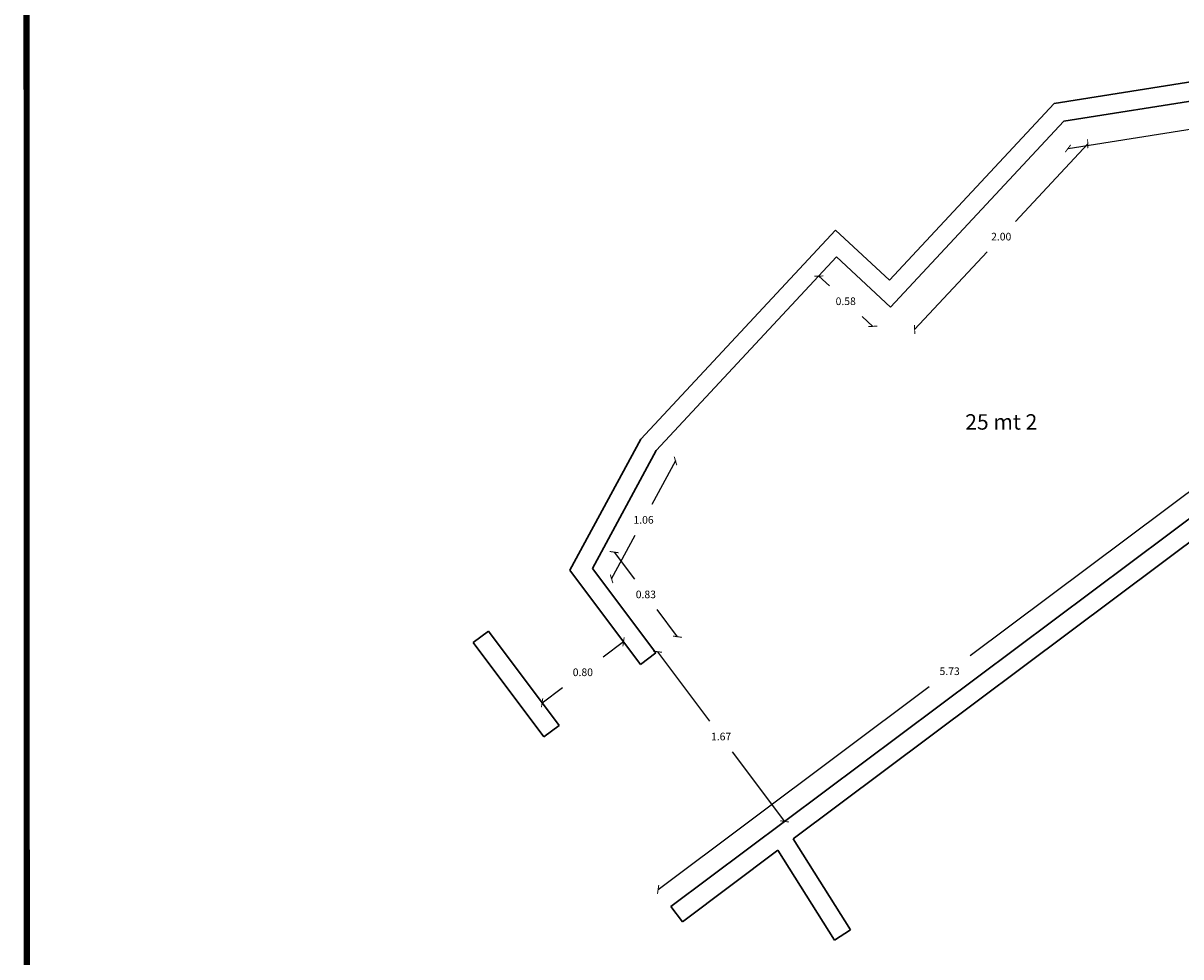
# Model space of a CAD drawing. Units: millimetres. Extents: x 31.4 to 106.9, y -41.4 to 9.4.
# Drawn here: x 70.5 to 79.6, y -13.4 to -6.1 of the extents above; entities that cross this region are included whole.
import ezdxf

# ---------------------------------------------------------------- set-up
doc = ezdxf.new("R2010")
doc.units = ezdxf.units.MM
doc.layers.get('0').update_dxf_attribs({"color": 253})
doc.layers.get('Defpoints').update_dxf_attribs({"color": 8})
for name, color, linetype, lineweight in [('A-AREA-IDEN', 251, 'Continuous', 9), ('DIMENSION', 1, 'Continuous', 15), ('Muros', 250, 'Continuous', 30), ('SHEET$0$MARCO', 5, 'Continuous', 0)]:
    doc.layers.add(name, color=color, linetype=linetype, lineweight=lineweight)
doc.styles.add('Arial_1', font='arial.ttf', dxfattribs={"height": 0.118024})
doc.dimstyles.get("Standard").update_dxf_attribs({"dimtxt": 0.06, "dimasz": 0.05, "dimexe": 0.18, "dimexo": 0.0625, "dimgap": 0.09, "dimtad": 0, "dimtih": 1, "dimtoh": 1, "dimzin": 0, "dimdsep": 46, "dimtxsty": 'Standard', "dimblk": 'ARCHTICK', "dimcen": 0.09, "dimse1": 1, "dimse2": 1, "dimadec": 0, "dimazin": 0, "dimtfac": 1, "dimtofl": 0, "dimtmove": 0, "dimatfit": 3, "dimfxl": 0, "dimtolj": 1, "dimtzin": 0, "dimarcsym": 0})

# ---------------------------------------------------------------- blocks, each defined once
blk = doc.blocks.new('_ArchTick')
at = {"color": 0, "linetype": 'ByBlock', "const_width": 0.15}
blk.add_lwpolyline([(-0.5, -0.5), (0.5, 0.5)], dxfattribs=at)
blk = doc.blocks.new('*D133')
at = {"layer": 'Defpoints', "color": 0, "transparency": 16777216}
for p in [(74.9661, -10.3433), (75.6357, -10.8806), (75.4644, -11.0088)]:
    blk.add_point(p, dxfattribs=at)
at = {"layer": 'DIMENSION', "color": 0, "lineweight": -2, "transparency": 16777216}
for p, q in [((75.1374, -10.215), (75.2967, -10.4278)), ((75.6357, -10.8806), (75.4764, -10.6678))]:
    blk.add_line(p, q, dxfattribs=at)
at = {"layer": 'DIMENSION', "color": 0, "lineweight": -2, "transparency": 16777216, "xscale": 0.05, "yscale": 0.05, "zscale": 0.05}
for p, rotation in [((75.1374, -10.215), 126.8250728126297), ((75.6357, -10.8806), 306.8250728126297)]:
    blk.add_blockref('_ArchTick', p, dxfattribs=dict(at, rotation=rotation))
at = {"layer": 'DIMENSION', "color": 0, "transparency": 16777216, "insert": (75.3865, -10.5478), "char_height": 0.06, "attachment_point": 5}
blk.add_mtext('\\A1;0.83', dxfattribs=at)
blk = doc.blocks.new('*D134')
at = {"layer": 'Defpoints', "color": 0, "transparency": 16777216}
for p in [(75.2111, -10.9208), (75.3444, -11.0987), (74.704, -11.5782)]:
    blk.add_point(p, dxfattribs=at)
at = {"layer": 'DIMENSION', "color": 0, "lineweight": -2, "transparency": 16777216}
for p, q in [((75.2111, -10.9208), (75.0512, -11.0406)), ((74.5708, -11.4003), (74.7307, -11.2806))]:
    blk.add_line(p, q, dxfattribs=at)
at = {"layer": 'DIMENSION', "color": 0, "lineweight": -2, "transparency": 16777216, "xscale": 0.05, "yscale": 0.05, "zscale": 0.05}
for p, rotation in [((75.2111, -10.9208), 36.82507281263078), ((74.5708, -11.4003), 216.8250728126307)]:
    blk.add_blockref('_ArchTick', p, dxfattribs=dict(at, rotation=rotation))
at = {"layer": 'DIMENSION', "color": 0, "transparency": 16777216, "insert": (74.891, -11.1606), "char_height": 0.06, "attachment_point": 5}
blk.add_mtext('\\A1;0.80', dxfattribs=at)
blk = doc.blocks.new('*D135')
at = {"layer": 'Defpoints', "color": 0, "transparency": 16777216}
for p in [(75.4689, -9.4154), (75.6198, -9.4971), (74.9661, -10.3433)]:
    blk.add_point(p, dxfattribs=at)
at = {"layer": 'DIMENSION', "color": 0, "lineweight": -2, "transparency": 16777216}
for p, q in [((75.6198, -9.4971), (75.4334, -9.8411)), ((75.117, -10.425), (75.3033, -10.0811))]:
    blk.add_line(p, q, dxfattribs=at)
at = {"layer": 'DIMENSION', "color": 0, "lineweight": -2, "transparency": 16777216, "xscale": 0.05, "yscale": 0.05, "zscale": 0.05}
for p, rotation in [((75.6198, -9.4971), 61.54697523739539), ((75.117, -10.425), 241.5469752373954)]:
    blk.add_blockref('_ArchTick', p, dxfattribs=dict(at, rotation=rotation))
at = {"layer": 'DIMENSION', "color": 0, "transparency": 16777216, "insert": (75.3684, -9.9611), "char_height": 0.06, "attachment_point": 5}
blk.add_mtext('\\A1;1.06', dxfattribs=at)
blk = doc.blocks.new('*D136')
at = {"layer": 'Defpoints', "color": 0, "transparency": 16777216}
for p in [(76.8868, -7.8923), (77.3113, -8.2874), (77.1709, -8.4383)]:
    blk.add_point(p, dxfattribs=at)
at = {"layer": 'DIMENSION', "color": 0, "lineweight": -2, "transparency": 16777216}
for p, q in [((76.7463, -8.0431), (76.8297, -8.1207)), ((77.1709, -8.4383), (77.0875, -8.3607))]:
    blk.add_line(p, q, dxfattribs=at)
at = {"layer": 'DIMENSION', "color": 0, "lineweight": -2, "transparency": 16777216, "xscale": 0.05, "yscale": 0.05, "zscale": 0.05}
for p, rotation in [((76.7463, -8.0431), 137.0499301330563), ((77.1709, -8.4383), 317.0499301330563)]:
    blk.add_blockref('_ArchTick', p, dxfattribs=dict(at, rotation=rotation))
at = {"layer": 'DIMENSION', "color": 0, "transparency": 16777216, "insert": (76.9586, -8.2407), "char_height": 0.06, "attachment_point": 5}
blk.add_mtext('\\A1;0.58', dxfattribs=at)
blk = doc.blocks.new('*D137')
at = {"layer": 'Defpoints', "color": 0, "transparency": 16777216}
for p in [(78.6729, -6.8248), (78.8622, -7.0009), (77.3113, -8.2874)]:
    blk.add_point(p, dxfattribs=at)
at = {"layer": 'DIMENSION', "color": 0, "lineweight": -2, "transparency": 16777216}
for p, q in [((78.8622, -7.0009), (78.2931, -7.6123)), ((77.5006, -8.4636), (78.0697, -7.8523))]:
    blk.add_line(p, q, dxfattribs=at)
at = {"layer": 'DIMENSION', "color": 0, "lineweight": -2, "transparency": 16777216, "xscale": 0.05, "yscale": 0.05, "zscale": 0.05}
for p, rotation in [((78.8622, -7.0009), 47.04993013305668), ((77.5006, -8.4636), 227.0499301330567)]:
    blk.add_blockref('_ArchTick', p, dxfattribs=dict(at, rotation=rotation))
at = {"layer": 'DIMENSION', "color": 0, "transparency": 16777216, "insert": (78.1814, -7.7323), "char_height": 0.06, "attachment_point": 5}
blk.add_mtext('\\A1;2.00', dxfattribs=at)
blk = doc.blocks.new('*D138')
at = {"layer": 'Defpoints', "color": 0, "transparency": 16777216}
for p in [(81.6834, -6.3457), (81.7174, -6.5594), (78.6729, -6.8248)]:
    blk.add_point(p, dxfattribs=at)
at = {"layer": 'DIMENSION', "color": 0, "lineweight": -2, "transparency": 16777216}
for p, q in [((81.7174, -6.5594), (80.3871, -6.7711)), ((78.7069, -7.0385), (80.0371, -6.8268))]:
    blk.add_line(p, q, dxfattribs=at)
at = {"layer": 'DIMENSION', "color": 0, "lineweight": -2, "transparency": 16777216, "xscale": 0.05, "yscale": 0.05, "zscale": 0.05}
for p, rotation in [((81.7174, -6.5594), 9.042589285549035), ((78.7069, -7.0385), 189.042589285549)]:
    blk.add_blockref('_ArchTick', p, dxfattribs=dict(at, rotation=rotation))
at = {"layer": 'DIMENSION', "color": 0, "transparency": 16777216, "insert": (80.2121, -6.799), "char_height": 0.06, "attachment_point": 5}
blk.add_mtext('\\A1;3.05', dxfattribs=at)
blk = doc.blocks.new('*D142')
at = {"layer": 'Defpoints', "color": 0, "transparency": 16777216}
for p in [(80.1696, -9.5702), (75.4832, -12.8692), (75.584, -13.0038)]:
    blk.add_point(p, dxfattribs=at)
at = {"layer": 'DIMENSION', "color": 0, "lineweight": -2, "transparency": 16777216}
for p, q in [((80.0688, -9.4356), (77.9362, -11.0324)), ((75.4832, -12.8692), (77.6157, -11.2724))]:
    blk.add_line(p, q, dxfattribs=at)
at = {"layer": 'DIMENSION', "color": 0, "lineweight": -2, "transparency": 16777216, "xscale": 0.05, "yscale": 0.05, "zscale": 0.05}
for p, rotation in [((80.0688, -9.4356), 36.82507281263064), ((75.4832, -12.8692), 216.8250728126307)]:
    blk.add_blockref('_ArchTick', p, dxfattribs=dict(at, rotation=rotation))
at = {"layer": 'DIMENSION', "color": 0, "transparency": 16777216, "insert": (77.776, -11.1524), "char_height": 0.06, "attachment_point": 5}
blk.add_mtext('\\A1;5.73', dxfattribs=at)
blk = doc.blocks.new('*D143')
at = {"layer": 'Defpoints', "color": 0, "transparency": 16777216}
for p in [(75.3444, -11.0987), (76.4784, -12.3341), (76.3444, -12.4344)]:
    blk.add_point(p, dxfattribs=at)
at = {"layer": 'DIMENSION', "color": 0, "lineweight": -2, "transparency": 16777216}
for p, q in [((75.4783, -10.9984), (75.8885, -11.5462)), ((76.4784, -12.3341), (76.0682, -11.7862))]:
    blk.add_line(p, q, dxfattribs=at)
at = {"layer": 'DIMENSION', "color": 0, "lineweight": -2, "transparency": 16777216, "xscale": 0.05, "yscale": 0.05, "zscale": 0.05}
for p, rotation in [((75.4783, -10.9984), 126.8250728126309), ((76.4784, -12.3341), 306.825072812631)]:
    blk.add_blockref('_ArchTick', p, dxfattribs=dict(at, rotation=rotation))
at = {"layer": 'DIMENSION', "color": 0, "transparency": 16777216, "insert": (75.9784, -11.6662), "char_height": 0.06, "attachment_point": 5}
blk.add_mtext('\\A1;1.67', dxfattribs=at)

msp = doc.modelspace()

# ---------------------------------------------------------------- linework, layer by layer
at = {"layer": 'Muros'}
for p, q in [((78.5983, -6.6847), (81.804, -6.1746)), ((78.6729, -6.8248), (81.6834, -6.3457)), ((78.5983, -6.6847), (77.3037, -8.0754)), ((78.6729, -6.8248), (77.3113, -8.2874)), ((75.3461, -9.3271), (76.8792, -7.6803)), ((76.8792, -7.6803), (77.3037, -8.0754)), ((75.4689, -9.4154), (76.8868, -7.8923)), ((76.8868, -7.8923), (77.3113, -8.2874)), ((74.7884, -10.3563), (75.3461, -9.3271)), ((74.9661, -10.3433), (75.4689, -9.4154)), ((75.584, -13.0038), (80.1696, -9.5702)), ((76.5451, -12.4715), (80.0611, -9.8388)), ((74.7884, -10.3563), (75.3444, -11.0987)), ((74.9661, -10.3433), (75.4644, -11.0088)), ((74.1481, -10.8358), (74.028, -10.9257)), ((74.028, -10.9257), (74.5839, -11.6681)), ((74.1481, -10.8358), (74.704, -11.5782)), ((75.3444, -11.0987), (75.4644, -11.0088)), ((74.5839, -11.6681), (74.704, -11.5782)), ((76.5451, -12.4715), (76.9967, -13.1884)), ((75.6739, -13.1238), (76.4247, -12.5617)), ((76.4247, -12.5617), (76.8698, -13.2684)), ((75.584, -13.0038), (75.6739, -13.1238)), ((76.9967, -13.1884), (76.8698, -13.2684))]:
    msp.add_line(p, q, dxfattribs=at)
at = {"layer": 'SHEET$0$MARCO', "const_width": 0.0482}
msp.add_lwpolyline([(104.3213, 3.4671), (70.5133, 3.4586), (70.5194, -19.1912), (104.3274, -19.1826)], dxfattribs=at)

# ---------------------------------------------------------------- texts
at = {"layer": 'A-AREA-IDEN', "insert": (78.182, -9.1296), "char_height": 0.12154, "width": 1.942593, "attachment_point": 2, "line_spacing_factor": 0.938532, "style": 'Arial_1'}
msp.add_mtext('25 mt 2 ', dxfattribs=at)

# ---------------------------------------------------------------- dimensions: what is measured, and where the dimension line sits
at = {"layer": 'DIMENSION'}
for p1, p2, distance, picture, middle in [((78.6729, -6.8248), (81.6834, -6.3457), -0.2165, '*D138', (80.2121, -6.799)), ((77.3113, -8.2874), (78.6729, -6.8248), -0.2586, '*D137', (78.1814, -7.7323)), ((76.8868, -7.8923), (77.3113, -8.2874), -0.2061, '*D136', (76.9586, -8.2407)), ((74.9661, -10.3433), (75.4689, -9.4154), -0.1716, '*D135', (75.3684, -9.9611)), ((80.1696, -9.5702), (75.584, -13.0038), -0.1682, '*D142', (77.776, -11.1524)), ((74.9661, -10.3433), (75.4644, -11.0088), 0.214, '*D133', (75.3865, -10.5478)), ((74.704, -11.5782), (75.3444, -11.0987), 0.2223, '*D134', (74.891, -11.1606)), ((75.3444, -11.0987), (76.3444, -12.4344), 0.1674, '*D143', (75.9784, -11.6662))]:
    dim = msp.add_aligned_dim(p1=p1, p2=p2, distance=distance, dimstyle='Standard', dxfattribs=at)
    dim.commit()
    dim.dimension.update_dxf_attribs({"geometry": picture, "text_midpoint": middle})

doc.saveas('drawing.dxf')
